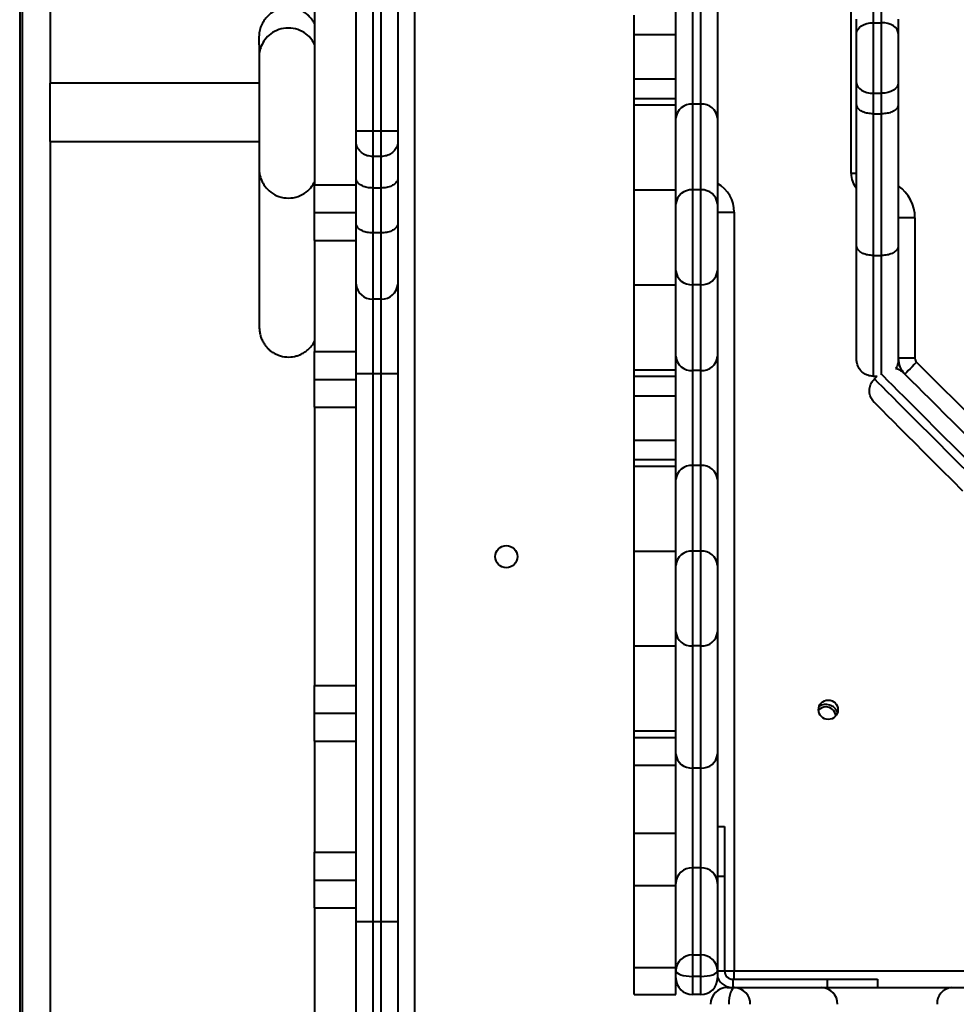
# Model space of a CAD drawing. Units: millimetres. Extents: x -5440 to 20062, y -1785 to 15717.
# Drawn here: x 4569 to 4906, y 5535 to 5889 of the extents above; entities that cross this region are included whole.
import ezdxf

# ---------------------------------------------------------------- set-up
doc = ezdxf.new("R2010")
doc.units = ezdxf.units.MM
doc.layers.add('DiKom', color=7, linetype='Continuous', lineweight=0)
doc.styles.add('style1', font='arialbd_0.ttf', dxfattribs={"width": 0.8})
doc.dimstyles.new('1-50', dxfattribs={"dimtxt": 900, "dimasz": 300, "dimexe": 100, "dimexo": 0, "dimgap": 300, "dimtad": 1, "dimtxsty": 'style1', "dimcen": 200, "dimclrd": 7, "dimclre": 7, "dimclrt": 7, "dimadec": 1, "dimazin": 2, "dimtfac": 1, "dimtmove": 0, "dimatfit": 2, "dimfxl": 0, "dimlwd": 25, "dimlwe": 18, "dimarcsym": 0})

# ---------------------------------------------------------------- blocks, each defined once
blk = doc.blocks.new('*D0')
at = {"layer": 'Defpoints', "color": 0, "transparency": 16777216}
for p in [(16618.6, 10776.61), (2517.04, 4070.84), (16618.6, -247.06)]:
    blk.add_point(p, dxfattribs=at)
at = {"layer": 'DiKom', "color": 7, "lineweight": 18, "transparency": 16777216}
for p, q in [((16618.6, 10776.61), (16618.6, -347.06)), ((2517.04, 4070.84), (2517.04, -347.06))]:
    blk.add_line(p, q, dxfattribs=at)
at = {"layer": 'DiKom', "color": 7, "lineweight": 25, "transparency": 16777216}
blk.add_line((2817.04, -247.06), (16318.6, -247.06), dxfattribs=at)
at = {"layer": 'DiKom', "color": 7, "transparency": 16777216}
for points in [[(2817.04, -197.06), (2817.04, -297.06), (2517.04, -247.06)], [(16318.6, -197.06), (16318.6, -297.06), (16618.6, -247.06)]]:
    blk.add_solid(points, dxfattribs=at)
at = {"layer": 'DiKom', "color": 7, "lineweight": 200, "transparency": 16777216, "insert": (11966.15, 512.46), "char_height": 900, "attachment_point": 5, "style": 'style1'}
blk.add_mtext('14100', dxfattribs=at)
blk = doc.blocks.new('*D1')
at = {"layer": 'Defpoints', "color": 0, "transparency": 16777216}
for p in [(4942, 13735.64), (2761.1, 2651.67), (18278.07, 2651.67)]:
    blk.add_point(p, dxfattribs=at)
at = {"layer": 'DiKom', "color": 7, "lineweight": 18, "transparency": 16777216}
for p, q in [((4942, 13735.64), (18378.07, 13735.64)), ((2761.1, 2651.67), (18378.07, 2651.67))]:
    blk.add_line(p, q, dxfattribs=at)
at = {"layer": 'DiKom', "color": 7, "lineweight": 25, "transparency": 16777216}
blk.add_line((18278.07, 13435.64), (18278.07, 2951.67), dxfattribs=at)
at = {"layer": 'DiKom', "color": 7, "transparency": 16777216}
for points in [[(18228.07, 13435.64), (18328.07, 13435.64), (18278.07, 13735.64)], [(18228.07, 2951.67), (18328.07, 2951.67), (18278.07, 2651.67)]]:
    blk.add_solid(points, dxfattribs=at)
at = {"layer": 'DiKom', "color": 7, "lineweight": 200, "transparency": 16777216, "insert": (17518.55, 6407.45), "char_height": 900, "attachment_point": 5, "rotation": 90, "style": 'style1'}
blk.add_mtext('11100', dxfattribs=at)
blk = doc.blocks.new('*D2')
at = {"layer": 'Defpoints', "color": 0, "transparency": 16777216}
for p in [(4457, 15716.75), (1654.57, 1151.03), (19961.69, 1151.03)]:
    blk.add_point(p, dxfattribs=at)
at = {"layer": 'DiKom', "color": 7, "lineweight": 18, "transparency": 16777216}
for p, q in [((4457, 15716.75), (20061.69, 15716.75)), ((1654.57, 1151.03), (20061.69, 1151.03))]:
    blk.add_line(p, q, dxfattribs=at)
at = {"layer": 'DiKom', "color": 7, "lineweight": 25, "transparency": 16777216}
blk.add_line((19961.69, 15416.75), (19961.69, 1451.03), dxfattribs=at)
at = {"layer": 'DiKom', "color": 7, "transparency": 16777216}
for points in [[(19911.69, 15416.75), (20011.69, 15416.75), (19961.69, 15716.75)], [(19911.69, 1451.03), (20011.69, 1451.03), (19961.69, 1151.03)]]:
    blk.add_solid(points, dxfattribs=at)
at = {"layer": 'DiKom', "color": 7, "lineweight": 200, "transparency": 16777216, "insert": (19202.17, 6338.92), "char_height": 900, "attachment_point": 5, "rotation": 90, "style": 'style1'}
blk.add_mtext('14600', dxfattribs=at)
blk = doc.blocks.new('*D3')
at = {"layer": 'Defpoints', "color": 0, "transparency": 16777216}
for p in [(18634.04, 11082.92), (654.57, 2151.03), (654.57, -1685.35)]:
    blk.add_point(p, dxfattribs=at)
at = {"layer": 'DiKom', "color": 7, "lineweight": 18, "transparency": 16777216}
for p, q in [((18634.04, 11082.92), (18634.04, -1785.35)), ((654.57, 2151.03), (654.57, -1785.35))]:
    blk.add_line(p, q, dxfattribs=at)
at = {"layer": 'DiKom', "color": 7, "lineweight": 25, "transparency": 16777216}
blk.add_line((18334.04, -1685.35), (954.57, -1685.35), dxfattribs=at)
at = {"layer": 'DiKom', "color": 7, "transparency": 16777216}
for points in [[(954.57, -1635.35), (954.57, -1735.35), (654.57, -1685.35)], [(18334.04, -1635.35), (18334.04, -1735.35), (18634.04, -1685.35)]]:
    blk.add_solid(points, dxfattribs=at)
at = {"layer": 'DiKom', "color": 7, "lineweight": 200, "transparency": 16777216, "insert": (12014.02, -925.53), "char_height": 900, "attachment_point": 5, "style": 'style1'}
blk.add_mtext('18000', dxfattribs=at)

msp = doc.modelspace()

# ---------------------------------------------------------------- linework, layer by layer
at = {"layer": 'DiKom', "color": 7, "linetype": 'Continuous', "lineweight": 40}
for p, q in [((4568.997, 6227.144), (4568.997, 5485.144)), ((4569.997, 5485.144), (4569.997, 6227.144)), ((4579.997, 6217.144), (4579.997, 5866.644)), ((4710.997, 6211.779), (4710.997, 5525.144)), ((4674.997, 5929.096), (4674.997, 5830.029)), ((4867.997, 5834.144), (4867.997, 5918.144)), ((4689.997, 5849.274), (4689.997, 5903.013)), ((4695.997, 5902.977), (4695.997, 5849.31)), ((4698.997, 5849.31), (4698.997, 5902.977)), ((4704.997, 5903.013), (4704.997, 5849.274)), ((4804.997, 5853.964), (4804.997, 5898.324)), ((4819.997, 5898.324), (4819.997, 5853.964)), ((4810.997, 5893.206), (4810.997, 5859.082)), ((4813.997, 5859.082), (4813.997, 5893.206)), ((4875.997, 5893.121), (4875.997, 5888.344)), ((4878.997, 5888.344), (4878.997, 5893.121)), ((4789.997, 5884.144), (4789.997, 5891.144)), ((4869.997, 5884.44), (4869.997, 5889.63)), ((4884.997, 5889.63), (4884.997, 5884.44)), ((4875.997, 5888.344), (4875.997, 5863.005)), ((4875.997, 5888.344), (4878.997, 5888.344)), ((4878.997, 5863.005), (4878.997, 5888.344)), ((4789.997, 5884.144), (4804.997, 5884.144)), ((4789.997, 5868.144), (4789.997, 5884.144)), ((4869.997, 5866.703), (4869.997, 5884.44)), ((4884.997, 5884.44), (4884.997, 5866.703)), ((4789.997, 5868.144), (4804.997, 5868.144)), ((4789.997, 5861.144), (4789.997, 5868.144)), ((4655.078, 5866.644), (4579.997, 5866.644)), ((4579.997, 5845.65), (4579.997, 5866.638)), ((4869.997, 5858.916), (4869.997, 5866.703)), ((4884.997, 5866.703), (4884.997, 5858.916)), ((4789.997, 5861.144), (4804.997, 5861.144)), ((4789.997, 5858.793), (4789.997, 5861.144)), ((4875.997, 5863.005), (4878.997, 5863.005)), ((4875.997, 5863.005), (4875.997, 5855.575)), ((4878.997, 5855.575), (4878.997, 5863.005)), ((4789.997, 5858.793), (4804.997, 5858.793)), ((4789.997, 5828.206), (4789.997, 5858.793)), ((4810.997, 5859.082), (4810.997, 5828.206)), ((4813.997, 5859.082), (4810.997, 5859.082)), ((4813.997, 5828.206), (4813.997, 5859.082)), ((4869.997, 5808.062), (4869.997, 5858.916)), ((4884.997, 5858.916), (4884.997, 5808.062)), ((4804.997, 5823.087), (4804.997, 5853.964)), ((4819.997, 5853.964), (4819.997, 5823.087)), ((4875.997, 5855.575), (4878.997, 5855.575)), ((4875.997, 5855.575), (4875.997, 5804.601)), ((4878.997, 5804.601), (4878.997, 5855.575)), ((4689.997, 5845.548), (4689.997, 5849.274)), ((4695.997, 5849.31), (4695.997, 5840.228)), ((4698.997, 5849.31), (4695.997, 5849.31)), ((4698.997, 5840.228), (4698.997, 5849.31)), ((4704.997, 5849.274), (4704.997, 5845.548)), ((4579.997, 5845.65), (4579.997, 5495.144)), ((4579.997, 5845.644), (4655.098, 5845.644)), ((4689.997, 5832.423), (4689.997, 5845.548)), ((4704.997, 5845.548), (4704.997, 5832.423)), ((4698.997, 5840.228), (4695.997, 5840.228)), ((4695.997, 5840.228), (4695.997, 5828.886)), ((4698.997, 5828.886), (4698.997, 5840.228)), ((4689.997, 5816.149), (4689.997, 5832.423)), ((4704.997, 5832.423), (4704.997, 5816.149)), ((4869.997, 5834.144), (4867.997, 5834.144)), ((4674.997, 5830.029), (4689.997, 5830.029)), ((4674.997, 5820.029), (4674.997, 5830.029)), ((4698.997, 5828.886), (4695.997, 5828.886)), ((4695.997, 5828.886), (4695.997, 5812.716)), ((4698.997, 5812.716), (4698.997, 5828.886)), ((4789.997, 5828.206), (4804.997, 5828.206)), ((4789.997, 5794.082), (4789.997, 5828.206)), ((4810.997, 5828.206), (4810.997, 5794.082)), ((4813.997, 5828.206), (4810.997, 5828.206)), ((4813.997, 5794.082), (4813.997, 5828.206)), ((4804.997, 5799.201), (4804.997, 5823.087)), ((4819.997, 5823.087), (4819.997, 5799.201)), ((4674.997, 5820.029), (4689.997, 5820.029)), ((4674.997, 5810.029), (4674.997, 5820.029)), ((4819.997, 5820.144), (4825.997, 5820.144)), ((4825.997, 5820.144), (4825.997, 5547.144)), ((4890.997, 5818.144), (4884.997, 5818.144)), ((4890.997, 5818.144), (4890.997, 5767.62)), ((4689.997, 5794.317), (4689.997, 5816.149)), ((4704.997, 5816.149), (4704.997, 5794.317)), ((4698.997, 5812.716), (4695.997, 5812.716)), ((4695.997, 5812.716), (4695.997, 5788.936)), ((4698.997, 5788.936), (4698.997, 5812.716)), ((4674.997, 5810.029), (4689.997, 5810.029)), ((4674.997, 5810.029), (4674.997, 5770.029)), ((4869.997, 5767.144), (4869.997, 5808.062)), ((4884.997, 5808.062), (4884.997, 5767.144)), ((4875.997, 5804.601), (4878.997, 5804.601)), ((4875.997, 5804.601), (4875.997, 5761.144)), ((4878.997, 5761.714), (4878.997, 5804.601)), ((4804.997, 5768.324), (4804.997, 5799.201)), ((4819.997, 5799.201), (4819.997, 5768.324)), ((4689.997, 5762.028), (4689.997, 5794.317)), ((4704.997, 5794.317), (4704.997, 5762.028)), ((4789.997, 5794.082), (4804.997, 5794.082)), ((4789.997, 5763.495), (4789.997, 5794.082)), ((4813.997, 5794.082), (4810.997, 5794.082)), ((4810.997, 5794.082), (4810.997, 5763.206)), ((4813.997, 5763.206), (4813.997, 5794.082)), ((4698.997, 5788.936), (4695.997, 5788.936)), ((4695.997, 5788.936), (4695.997, 5762.028)), ((4698.997, 5762.028), (4698.997, 5788.936)), ((4674.997, 5770.029), (4689.997, 5770.029)), ((4674.997, 5760.029), (4674.997, 5770.029)), ((4804.997, 5723.964), (4804.997, 5768.324)), ((4819.997, 5768.324), (4819.997, 5723.964)), ((4890.997, 5767.62), (4884.997, 5767.62)), ((4885, 5767.377), (4884.997, 5767.377)), ((4891.583, 5766.206), (4927.308, 5730.48)), ((4695.997, 5762.028), (4689.997, 5762.028)), ((4689.997, 5564.803), (4689.997, 5762.028)), ((4698.997, 5762.028), (4695.997, 5762.028)), ((4695.997, 5762.028), (4695.997, 5564.803)), ((4704.997, 5762.028), (4698.997, 5762.028)), ((4698.997, 5564.803), (4698.997, 5762.028)), ((4704.997, 5762.028), (4704.997, 5564.803)), ((4789.997, 5763.495), (4804.997, 5763.495)), ((4789.997, 5761.144), (4789.997, 5763.495)), ((4789.997, 5761.144), (4804.997, 5761.144)), ((4789.997, 5754.144), (4789.997, 5761.144)), ((4813.997, 5763.206), (4810.997, 5763.206)), ((4810.997, 5763.206), (4810.997, 5729.082)), ((4813.997, 5729.082), (4813.997, 5763.206)), ((4875.997, 5761.144), (4877.362, 5761.144)), ((4876.397, 5760.178), (4877.362, 5761.144)), ((4674.997, 5760.029), (4689.997, 5760.029)), ((4674.997, 5750.029), (4674.997, 5760.029)), ((4789.997, 5754.144), (4804.997, 5754.144)), ((4789.997, 5738.144), (4789.997, 5754.144)), ((4674.997, 5750.029), (4689.997, 5750.029)), ((4674.997, 5750.029), (4674.997, 5649.853)), ((4789.997, 5738.144), (4804.997, 5738.144)), ((4789.997, 5731.144), (4789.997, 5738.144)), ((4789.997, 5731.144), (4804.997, 5731.144)), ((4789.997, 5728.793), (4789.997, 5731.144)), ((4789.997, 5728.793), (4804.997, 5728.793)), ((4789.997, 5698.206), (4789.997, 5728.793)), ((4810.997, 5729.082), (4810.997, 5698.206)), ((4813.997, 5729.082), (4810.997, 5729.082)), ((4813.997, 5698.206), (4813.997, 5729.082)), ((4804.997, 5693.087), (4804.997, 5723.964)), ((4819.997, 5723.964), (4819.997, 5693.087)), ((4789.997, 5698.206), (4804.997, 5698.206)), ((4789.997, 5664.082), (4789.997, 5698.206)), ((4810.997, 5698.206), (4810.997, 5664.082)), ((4813.997, 5698.206), (4810.997, 5698.206)), ((4813.997, 5664.082), (4813.997, 5698.206)), ((4804.997, 5669.201), (4804.997, 5693.087)), ((4819.997, 5693.087), (4819.997, 5669.201)), ((4804.997, 5625.268), (4804.997, 5669.201)), ((4819.997, 5669.201), (4819.997, 5625.268)), ((4789.997, 5664.082), (4804.997, 5664.082)), ((4789.997, 5633.495), (4789.997, 5664.082)), ((4813.997, 5664.082), (4810.997, 5664.082)), ((4810.997, 5664.082), (4810.997, 5620.149)), ((4813.997, 5620.149), (4813.997, 5664.082)), ((4674.997, 5649.853), (4689.997, 5649.853)), ((4674.997, 5639.853), (4674.997, 5649.853)), ((4674.997, 5639.853), (4689.997, 5639.853)), ((4674.997, 5629.853), (4674.997, 5639.853)), ((4789.997, 5633.495), (4804.997, 5633.495)), ((4789.997, 5631.144), (4789.997, 5633.495)), ((4789.997, 5631.144), (4804.997, 5631.144)), ((4789.997, 5621.144), (4789.997, 5631.144)), ((4674.997, 5629.853), (4689.997, 5629.853)), ((4674.997, 5629.853), (4674.997, 5589.853)), ((4804.997, 5578.616), (4804.997, 5625.268)), ((4819.997, 5625.268), (4819.997, 5578.616)), ((4789.997, 5621.144), (4804.997, 5621.144)), ((4789.997, 5596.72), (4789.997, 5621.144)), ((4813.997, 5620.149), (4810.997, 5620.149)), ((4810.997, 5620.149), (4810.997, 5584.263)), ((4813.997, 5584.263), (4813.997, 5620.149)), ((4819.997, 5599.144), (4822.497, 5599.144)), ((4822.497, 5599.144), (4822.497, 5581.144)), ((4789.997, 5596.72), (4804.997, 5596.72)), ((4789.997, 5577.896), (4789.997, 5596.72)), ((4674.997, 5589.853), (4689.997, 5589.853)), ((4674.997, 5579.853), (4674.997, 5589.853)), ((4810.997, 5584.263), (4810.997, 5552.903)), ((4813.997, 5584.263), (4810.997, 5584.263)), ((4813.997, 5552.903), (4813.997, 5584.263)), ((4822.497, 5581.144), (4819.997, 5581.144)), ((4822.497, 5581.144), (4822.497, 5547.144)), ((4674.997, 5579.853), (4689.997, 5579.853)), ((4674.997, 5569.853), (4674.997, 5579.853)), ((4789.997, 5577.896), (4804.997, 5577.896)), ((4789.997, 5548.35), (4789.997, 5577.896)), ((4804.997, 5547.256), (4804.997, 5578.616)), ((4819.997, 5578.616), (4819.997, 5547.256)), ((4674.997, 5569.853), (4689.997, 5569.853)), ((4674.997, 5569.853), (4674.997, 5517.669)), ((4695.997, 5564.803), (4689.997, 5564.803)), ((4689.997, 5504.254), (4689.997, 5564.803)), ((4695.997, 5564.803), (4695.997, 5509.759)), ((4698.997, 5564.803), (4695.997, 5564.803)), ((4698.997, 5509.759), (4698.997, 5564.803)), ((4704.997, 5564.803), (4698.997, 5564.803)), ((4704.997, 5564.803), (4704.997, 5504.254)), ((4810.997, 5552.903), (4810.997, 5545.174)), ((4810.997, 5552.903), (4813.997, 5552.903)), ((4813.997, 5545.174), (4813.997, 5552.903)), ((4789.997, 5548.35), (4804.997, 5548.35)), ((4789.997, 5538.644), (4789.997, 5548.35)), ((4804.997, 5544.644), (4804.997, 5547.256)), ((4813.997, 5545.174), (4810.997, 5545.174)), ((4810.997, 5545.174), (4810.997, 5538.644)), ((4813.997, 5538.644), (4813.997, 5545.174)), ((4819.997, 5547.256), (4819.997, 5544.644)), ((4819.997, 5547.144), (4822.497, 5547.144)), ((4822.497, 5547.144), (4825.997, 5547.144)), ((4825.997, 5547.144), (5098.997, 5547.144)), ((4825.997, 5544.144), (4825.997, 5547.144)), ((4804.997, 5538.644), (4804.997, 5544.644)), ((4825.497, 5544.144), (4825.497, 5541.144)), ((4825.497, 5544.144), (4859.497, 5544.144)), ((4859.497, 5541.144), (4859.497, 5544.144)), ((4859.497, 5544.144), (4877.497, 5544.144)), ((4877.497, 5544.144), (4877.497, 5541.144)), ((4789.997, 5538.644), (4804.997, 5538.644)), ((4813.997, 5538.644), (4810.997, 5538.644)), ((4823.497, 5541.144), (4826.109, 5541.144)), ((4826.109, 5541.144), (4857.469, 5541.144)), ((4857.469, 5541.144), (4904.12, 5541.144)), ((4904.12, 5541.144), (4948.053, 5541.144))]:
    msp.add_line(p, q, dxfattribs=at)
at = {"layer": 'DiKom', "color": 7, "linetype": 'Continuous', "lineweight": 40, "flags": 128}
for points in [[(4869.997, 5884.44), (4870.112, 5885.202), (4870.453, 5885.934), (4871.008, 5886.609), (4871.754, 5887.2), (4872.663, 5887.686), (4873.701, 5888.047), (4874.826, 5888.269), (4875.997, 5888.344)], [(4884.997, 5884.44), (4884.881, 5885.202), (4884.54, 5885.934), (4883.986, 5886.609), (4883.239, 5887.2), (4882.33, 5887.686), (4881.293, 5888.047), (4880.167, 5888.269), (4878.997, 5888.344)], [(4655.069, 5875.855), (4655.069, 5875.669), (4655.069, 5875.113), (4655.07, 5874.199), (4655.072, 5872.943), (4655.073, 5871.369), (4655.075, 5869.506), (4655.077, 5867.389), (4655.079, 5865.056), (4655.082, 5862.553), (4655.084, 5859.924), (4655.087, 5857.22), (4655.089, 5854.49), (4655.092, 5851.786), (4655.095, 5849.157), (4655.097, 5846.654), (4655.099, 5844.321), (4655.101, 5842.204), (4655.103, 5840.341), (4655.105, 5838.767), (4655.106, 5837.511), (4655.107, 5836.597), (4655.107, 5836.041), (4655.108, 5835.855)], [(4869.997, 5866.703), (4870.112, 5865.982), (4870.453, 5865.288), (4871.008, 5864.648), (4871.754, 5864.088), (4872.663, 5863.628), (4873.701, 5863.286), (4874.826, 5863.076), (4875.997, 5863.005)], [(4884.997, 5866.703), (4884.881, 5865.982), (4884.54, 5865.288), (4883.986, 5864.648), (4883.239, 5864.088), (4882.33, 5863.628), (4881.293, 5863.286), (4880.167, 5863.076), (4878.997, 5863.005)], [(4891.583, 5766.206), (4890.755, 5765.378), (4889.959, 5764.582), (4889.225, 5763.849), (4888.583, 5763.206), (4888.055, 5762.678), (4887.663, 5762.286), (4887.421, 5762.045), (4887.34, 5761.963)], [(4912.19, 5728.628), (4908.442, 5732.376), (4904.851, 5735.967), (4901.428, 5739.39), (4898.185, 5742.633), (4895.131, 5745.687), (4892.276, 5748.542), (4889.628, 5751.19), (4887.197, 5753.621), (4884.989, 5755.829), (4883.011, 5757.807), (4881.27, 5759.548), (4879.771, 5761.047), (4879.076, 5761.742)], [(4887.003, 5762.3), (4888.32, 5760.983), (4889.905, 5759.398), (4891.755, 5757.548), (4893.861, 5755.442), (4896.217, 5753.086), (4898.813, 5750.49), (4901.641, 5747.662), (4904.691, 5744.612), (4907.951, 5741.352), (4911.41, 5737.893), (4915.055, 5734.248), (4918.873, 5730.43)], [(4876.397, 5760.178), (4877.649, 5758.926), (4879.148, 5757.427), (4880.889, 5755.686), (4882.867, 5753.708), (4885.075, 5751.5), (4887.507, 5749.068), (4890.154, 5746.421), (4893.009, 5743.566), (4896.064, 5740.512), (4899.307, 5737.268), (4902.729, 5733.846), (4906.32, 5730.255), (4910.069, 5726.506)], [(4908.266, 5719.823), (4904.448, 5723.642), (4900.803, 5727.287), (4897.344, 5730.745), (4894.084, 5734.005), (4891.035, 5737.055), (4888.207, 5739.883), (4885.61, 5742.48), (4883.254, 5744.835), (4881.148, 5746.942), (4879.299, 5748.791), (4877.713, 5750.377), (4876.397, 5751.693)], [(4804.997, 5547.256), (4805.112, 5546.85), (4805.453, 5546.459), (4806.008, 5546.099), (4806.754, 5545.784), (4807.663, 5545.525), (4808.701, 5545.333), (4809.826, 5545.214), (4810.997, 5545.174)], [(4813.997, 5545.174), (4815.167, 5545.214), (4816.293, 5545.333), (4817.33, 5545.525), (4818.239, 5545.784), (4818.985, 5546.099), (4819.54, 5546.459), (4819.881, 5546.85), (4819.997, 5547.256)], [(4826.109, 5541.144), (4825.702, 5541.029), (4825.312, 5540.687), (4824.952, 5540.133), (4824.636, 5539.387), (4824.378, 5538.477), (4824.185, 5537.44), (4824.067, 5536.314), (4824.027, 5535.144)]]:
    msp.add_lwpolyline(points, dxfattribs=at)
at = {"layer": 'DiKom', "color": 7, "linetype": 'Continuous', "lineweight": 40}
for centre, radius in [((4743.997, 5696.242), 4), ((4859.799, 5641.144), 3.5)]:
    msp.add_circle(centre, radius, dxfattribs=at)
for centre, radius, start, end in [((4810.588, 5853.485), 5.612, 85.82598, 175.10996), ((4814.405, 5853.485), 5.612, 4.8915, 94.1748), ((4875.997, 5834.144), 8, 180, 221.40962), ((4813.997, 5820.144), 12, 0, 60), ((4876.997, 5818.144), 14, 0, 55.1501), ((4810.588, 5822.609), 5.612, 85.82598, 175.10996), ((4814.405, 5822.609), 5.612, 4.8915, 94.1748), ((4810.588, 5799.679), 5.612, 184.89006, 274.17432), ((4814.405, 5799.679), 5.612, 265.82489, 355.10848), ((4695.703, 5794.644), 5.716, 183.27777, 272.94118), ((4699.29, 5794.644), 5.716, 267.05663, 356.72215), ((4810.588, 5768.803), 5.612, 184.89006, 274.17432), ((4814.405, 5768.803), 5.612, 265.82489, 355.10848), ((4892.997, 5767.62), 8, 180, 225), ((4890.997, 5767.377), 6, 180, 194.94368), ((4892.997, 5767.62), 2, 180, 225), ((4810.588, 5723.485), 5.612, 85.82605, 175.1099), ((4814.405, 5723.485), 5.612, 4.89156, 94.17474), ((4810.588, 5692.609), 5.612, 85.82583, 175.10995), ((4814.405, 5692.609), 5.612, 4.89151, 94.17496), ((4810.588, 5669.679), 5.612, 184.89005, 274.17417), ((4814.405, 5669.679), 5.612, 265.82504, 355.10849), ((4858.997, 5638.644), 3.5, 90, 140.18672), ((4858.997, 5638.644), 4.4, 19.52222, 124.90815), ((4858.997, 5638.644), 3.5, 4.24365, 90), ((4810.588, 5625.746), 5.612, 184.89028, 274.17394), ((4814.405, 5625.746), 5.612, 265.82527, 355.10826), ((4810.825, 5578.435), 5.831, 88.31645, 178.21541), ((4814.168, 5578.434), 5.831, 1.78595, 91.68446), ((4810.825, 5547.074), 5.831, 88.31638, 178.21541), ((4814.168, 5547.074), 5.831, 1.78595, 91.68453), ((4825.497, 5547.144), 3, 180, 270), ((4810.997, 5544.644), 6, 180, 270), ((4813.997, 5544.644), 6, 270, 0), ((4825.497, 5547.144), 6, 203.55646, 270), ((4823.497, 5535.144), 6, 90, 180), ((4825.927, 5535.315), 5.832, 358.31843, 88.21143), ((4857.287, 5535.315), 5.832, 358.31708, 88.21279), ((4904.599, 5535.552), 5.612, 94.89427, 184.17326)]:
    msp.add_arc(centre, radius, start, end, dxfattribs=at)
for points, knots in [([(4674.997, 5887.973), (4674.88, 5888.231), (4674.608, 5888.83), (4673.939, 5889.757), (4673.162, 5890.638), (4672.414, 5891.32), (4671.731, 5891.841), (4671.072, 5892.268), (4670.282, 5892.708), (4668.732, 5893.388), (4666.339, 5893.885), (4663.944, 5893.713), (4662.518, 5893.326), (4661.882, 5893.101), (4661.351, 5892.891), (4660.601, 5892.537), (4659.655, 5891.973), (4658.646, 5891.205), (4657.647, 5890.22), (4656.61, 5888.863), (4655.724, 5887.132), (4655.146, 5885.105), (4655.091, 5883.894), (4655.062, 5883.252)], [0, 0, 0, 0, 0.0429013, 0.1000989, 0.1460052, 0.1805708, 0.2042342, 0.220511, 0.2366879, 0.2706135, 0.3436625, 0.4128305, 0.4437375, 0.4518745, 0.4617119, 0.4874983, 0.522122, 0.5656428, 0.6178198, 0.6783394, 0.7714997, 0.8786737, 1, 1, 1, 1]), ([(4674.997, 5880.566), (4674.705, 5881.135), (4673.957, 5882.595), (4671.941, 5884.525), (4669.046, 5886.09), (4665.614, 5886.661), (4662.19, 5886.087), (4659.273, 5884.533), (4657.15, 5882.398), (4655.84, 5880.092), (4655.195, 5877.901), (4655.069, 5876.502), (4655.069, 5875.858), (4655.069, 5875.855)], [0, 0, 0, 0, 0.0676352, 0.1735841, 0.2902596, 0.413123, 0.5359862, 0.6526537, 0.7586079, 0.8516522, 0.9316367, 0.9996379, 1, 1, 1, 1]), ([(4655.062, 5883.248), (4655.062, 5883.17), (4655.062, 5883.018), (4655.062, 5882.469), (4655.063, 5881.712), (4655.064, 5880.767), (4655.065, 5879.69), (4655.066, 5878.524), (4655.067, 5877.385), (4655.068, 5876.317), (4655.069, 5875.347), (4655.07, 5874.392), (4655.071, 5873.461), (4655.072, 5872.565), (4655.073, 5871.706), (4655.073, 5871.137), (4655.074, 5870.861)], [0, 0, 0, 0, 0.111644, 0.2177582, 0.3183541, 0.4134389, 0.5030155, 0.587084, 0.6656428, 0.7235006, 0.7779544, 0.829002, 0.8766427, 0.9208745, 0.9616962, 1, 1, 1, 1]), ([(4875.997, 5855.575), (4875.323, 5855.612), (4873.974, 5855.686), (4872.18, 5856.26), (4870.815, 5857.106), (4870.127, 5858.037), (4869.998, 5858.659), (4869.997, 5858.907), (4869.997, 5858.916)], [0, 0, 0, 0, 0.2143604, 0.4287442, 0.6432288, 0.8579799, 0.9946158, 1, 1, 1, 1]), ([(4884.997, 5858.916), (4884.997, 5858.907), (4884.995, 5858.659), (4884.866, 5858.037), (4884.179, 5857.106), (4882.813, 5856.26), (4881.019, 5855.686), (4879.671, 5855.612), (4878.997, 5855.575)], [0, 0, 0, 0, 0.0053841, 0.1420186, 0.3567579, 0.5712573, 0.7856167, 1, 1, 1, 1]), ([(4695.997, 5849.31), (4695.322, 5849.31), (4693.973, 5849.309), (4692.177, 5849.304), (4690.811, 5849.296), (4690.137, 5849.286), (4690, 5849.278), (4689.997, 5849.275), (4689.997, 5849.274)], [0, 0, 0, 0, 0.214656, 0.4293401, 0.644022, 0.8586895, 0.9867878, 1, 1, 1, 1]), ([(4704.997, 5849.274), (4704.996, 5849.275), (4704.994, 5849.278), (4704.856, 5849.286), (4704.182, 5849.296), (4702.816, 5849.304), (4701.021, 5849.309), (4699.671, 5849.31), (4698.997, 5849.31)], [0, 0, 0, 0, 0.0132118, 0.141307, 0.3559691, 0.5706456, 0.7853243, 1, 1, 1, 1]), ([(4695.997, 5840.228), (4695.323, 5840.286), (4693.976, 5840.402), (4692.184, 5841.307), (4690.819, 5842.644), (4690.128, 5844.132), (4689.996, 5845.134), (4689.997, 5845.537), (4689.997, 5845.548)], [0, 0, 0, 0, 0.2138909, 0.4277596, 0.6418399, 0.8563545, 0.9963621, 1, 1, 1, 1]), ([(4704.997, 5845.548), (4704.997, 5845.537), (4704.997, 5845.134), (4704.866, 5844.132), (4704.175, 5842.644), (4702.81, 5841.307), (4701.017, 5840.402), (4699.67, 5840.286), (4698.997, 5840.228)], [0, 0, 0, 0, 0.0036378, 0.1436423, 0.3581522, 0.5722277, 0.7861138, 1, 1, 1, 1]), ([(4655.108, 5835.855), (4655.108, 5835.852), (4655.107, 5835.208), (4655.238, 5833.81), (4655.887, 5831.62), (4657.202, 5829.316), (4659.328, 5827.185), (4662.248, 5825.637), (4665.673, 5825.07), (4669.105, 5825.647), (4671.996, 5827.219), (4673.988, 5829.127), (4674.72, 5830.558), (4674.997, 5831.098)], [0, 0, 0, 0, 0.0003644, 0.0685977, 0.148858, 0.2422248, 0.3485371, 0.4656169, 0.5888976, 0.7121809, 0.8292618, 0.9355767, 1, 1, 1, 1]), ([(4655.108, 5835.505), (4655.108, 5834.854), (4655.11, 5832.922), (4655.113, 5829.814), (4655.117, 5826.254), (4655.12, 5822.994), (4655.123, 5820.022), (4655.125, 5817.326), (4655.128, 5814.838), (4655.13, 5812.554), (4655.132, 5810.466), (4655.134, 5808.571), (4655.135, 5806.857), (4655.137, 5805.284), (4655.138, 5803.799), (4655.141, 5800.947), (4655.145, 5797.249), (4655.149, 5792.991), (4655.151, 5790.231), (4655.153, 5788.391), (4655.154, 5787.268), (4655.156, 5786.121), (4655.157, 5784.968), (4655.158, 5783.833), (4655.159, 5782.741), (4655.16, 5781.718), (4655.161, 5780.796), (4655.161, 5780.011), (4655.162, 5779.386), (4655.162, 5778.951), (4655.163, 5778.717), (4655.163, 5778.723), (4655.163, 5778.725)], [0, 0, 0, 0, 0.0213553, 0.0633268, 0.1031422, 0.1408017, 0.1743345, 0.2059517, 0.2356542, 0.2634435, 0.2893209, 0.3132878, 0.3353458, 0.3555702, 0.3752967, 0.3950224, 0.4725063, 0.535253, 0.5980037, 0.6188496, 0.6416082, 0.6662791, 0.6928623, 0.7213576, 0.751766, 0.7840887, 0.8183285, 0.854489, 0.8925738, 0.931856, 0.9730028, 1, 1, 1, 1]), ([(4695.997, 5828.886), (4695.322, 5828.925), (4693.972, 5829.003), (4692.177, 5829.613), (4690.811, 5830.51), (4690.147, 5831.469), (4690.002, 5832.123), (4689.997, 5832.384), (4689.997, 5832.423)], [0, 0, 0, 0, 0.2146735, 0.4293299, 0.6440071, 0.8586844, 0.979044, 1, 1, 1, 1]), ([(4704.997, 5832.423), (4704.996, 5832.384), (4704.992, 5832.123), (4704.846, 5831.469), (4704.182, 5830.51), (4702.816, 5829.613), (4701.021, 5829.003), (4699.671, 5828.925), (4698.997, 5828.886)], [0, 0, 0, 0, 0.0209557, 0.1413166, 0.3559809, 0.5706546, 0.7853299, 1, 1, 1, 1]), ([(4695.997, 5812.716), (4695.322, 5812.754), (4693.973, 5812.83), (4692.178, 5813.422), (4690.812, 5814.293), (4690.13, 5815.245), (4689.997, 5815.883), (4689.997, 5816.136), (4689.997, 5816.149)], [0, 0, 0, 0, 0.2146007, 0.4291977, 0.6438264, 0.8585352, 0.9926641, 1, 1, 1, 1]), ([(4704.997, 5816.149), (4704.997, 5816.136), (4704.996, 5815.883), (4704.863, 5815.245), (4704.181, 5814.293), (4702.816, 5813.422), (4701.02, 5812.83), (4699.671, 5812.754), (4698.997, 5812.716)], [0, 0, 0, 0, 0.0073357, 0.1414613, 0.3561647, 0.570788, 0.7853797, 1, 1, 1, 1]), ([(4875.997, 5804.601), (4875.322, 5804.639), (4873.973, 5804.716), (4872.177, 5805.312), (4870.812, 5806.19), (4870.13, 5807.151), (4869.999, 5807.792), (4869.997, 5808.048), (4869.997, 5808.062)], [0, 0, 0, 0, 0.2146057, 0.4292441, 0.6438747, 0.8585636, 0.9923752, 1, 1, 1, 1]), ([(4884.997, 5808.062), (4884.997, 5808.048), (4884.995, 5807.792), (4884.864, 5807.151), (4884.181, 5806.19), (4882.816, 5805.312), (4881.02, 5804.716), (4879.671, 5804.639), (4878.997, 5804.601)], [0, 0, 0, 0, 0.0076247, 0.1414321, 0.3561286, 0.5707571, 0.7853713, 1, 1, 1, 1]), ([(4655.154, 5787.646), (4655.154, 5787.182), (4655.155, 5786.201), (4655.157, 5784.812), (4655.158, 5783.449), (4655.159, 5782.185), (4655.16, 5781.049), (4655.161, 5780.084), (4655.162, 5779.3), (4655.162, 5779.005), (4655.162, 5778.855)], [0, 0, 0, 0, 0.1008876, 0.2132027, 0.3314281, 0.4555508, 0.5831841, 0.7164787, 0.8554213, 1, 1, 1, 1]), ([(4655.162, 5778.862), (4655.178, 5778.371), (4655.208, 5777.447), (4655.499, 5775.946), (4655.974, 5774.534), (4656.613, 5773.255), (4657.354, 5772.158), (4658.13, 5771.266), (4658.799, 5770.641), (4659.322, 5770.224), (4659.607, 5770.016), (4659.982, 5769.758), (4660.443, 5769.471), (4661.19, 5769.073), (4662.66, 5768.441), (4664.977, 5767.954), (4667.372, 5768.127), (4668.809, 5768.521), (4669.451, 5768.752), (4669.998, 5768.971), (4670.902, 5769.409), (4672.107, 5770.184), (4673.428, 5771.373), (4674.455, 5772.645), (4674.848, 5773.475), (4674.997, 5773.791)], [0, 0, 0, 0, 0.1175308, 0.221117, 0.3107727, 0.3864691, 0.4481472, 0.4957685, 0.5294205, 0.5411835, 0.5498496, 0.5532175, 0.5668508, 0.5778792, 0.5983814, 0.6515625, 0.7018666, 0.724342, 0.7304097, 0.7382904, 0.7608274, 0.8062417, 0.8695282, 0.9504508, 1, 1, 1, 1]), ([(4875.997, 5761.144), (4875.324, 5761.21), (4873.979, 5761.342), (4872.188, 5762.369), (4870.823, 5763.883), (4870.127, 5765.56), (4869.999, 5766.682), (4869.997, 5767.132), (4869.997, 5767.144)], [0, 0, 0, 0, 0.213529, 0.427075, 0.6409962, 0.8557765, 0.9961972, 1, 1, 1, 1]), ([(4884.997, 5767.144), (4884.997, 5767.132), (4884.994, 5766.682), (4884.839, 5765.581), (4884.512, 5764.434), (4884.054, 5763.924), (4884.045, 5763.914)], [0, 0, 0, 0, 0.0104669, 0.3969522, 0.9881395, 1, 1, 1, 1]), ([(4884.045, 5763.914), (4884.053, 5763.914), (4884.732, 5763.879), (4885.776, 5763.297), (4886.673, 5762.63), (4886.996, 5762.307), (4887.003, 5762.3)], [0, 0, 0, 0, 0.0069901, 0.59726, 0.990981, 1, 1, 1, 1]), ([(4876.397, 5751.693), (4876.389, 5751.7), (4876.067, 5752.024), (4875.363, 5752.915), (4874.672, 5754.599), (4874.572, 5756.63), (4875.113, 5758.616), (4875.969, 5759.658), (4876.397, 5760.178)], [0, 0, 0, 0, 0.0032917, 0.1465902, 0.3614498, 0.5747621, 0.7873606, 1, 1, 1, 1])]:
    msp.add_open_spline(points, degree=3, knots=knots, dxfattribs=at)

# ---------------------------------------------------------------- dimensions: what is measured, and where the dimension line sits
at = {"layer": 'DiKom', "color": 3, "lineweight": 200}
for base, p1, p2, text, picture, middle in [((19961.69, 1151.026), (4456.997, 15716.752), (1654.572, 1151.026), '14600', '*D2', (19961.69, 6338.921)), ((18278.069, 2651.669), (4941.997, 13735.641), (2761.101, 2651.669), '11100', '*D1', (18278.069, 6407.447))]:
    dim = msp.add_linear_dim(base=base, p1=p1, p2=p2, angle=90, text=text, dimstyle='1-50', dxfattribs=at)
    dim.commit()
    dim.dimension.update_dxf_attribs({"geometry": picture, "text_midpoint": middle, "dimtype": 160})
for base, p1, p2, text, picture, middle in [((654.572, -1685.354), (18634.037, 11082.917), (654.572, 2151.026), '18000', '*D3', (12014.018, -1685.354)), ((16618.6, -247.057), (2517.04, 4070.843), (16618.6, 10776.611), '14100', '*D0', (11966.154, -247.057))]:
    dim = msp.add_linear_dim(base=base, p1=p1, p2=p2, text=text, dimstyle='1-50', dxfattribs=at)
    dim.commit()
    dim.dimension.update_dxf_attribs({"geometry": picture, "text_midpoint": middle, "dimtype": 160})

doc.saveas('drawing.dxf')
